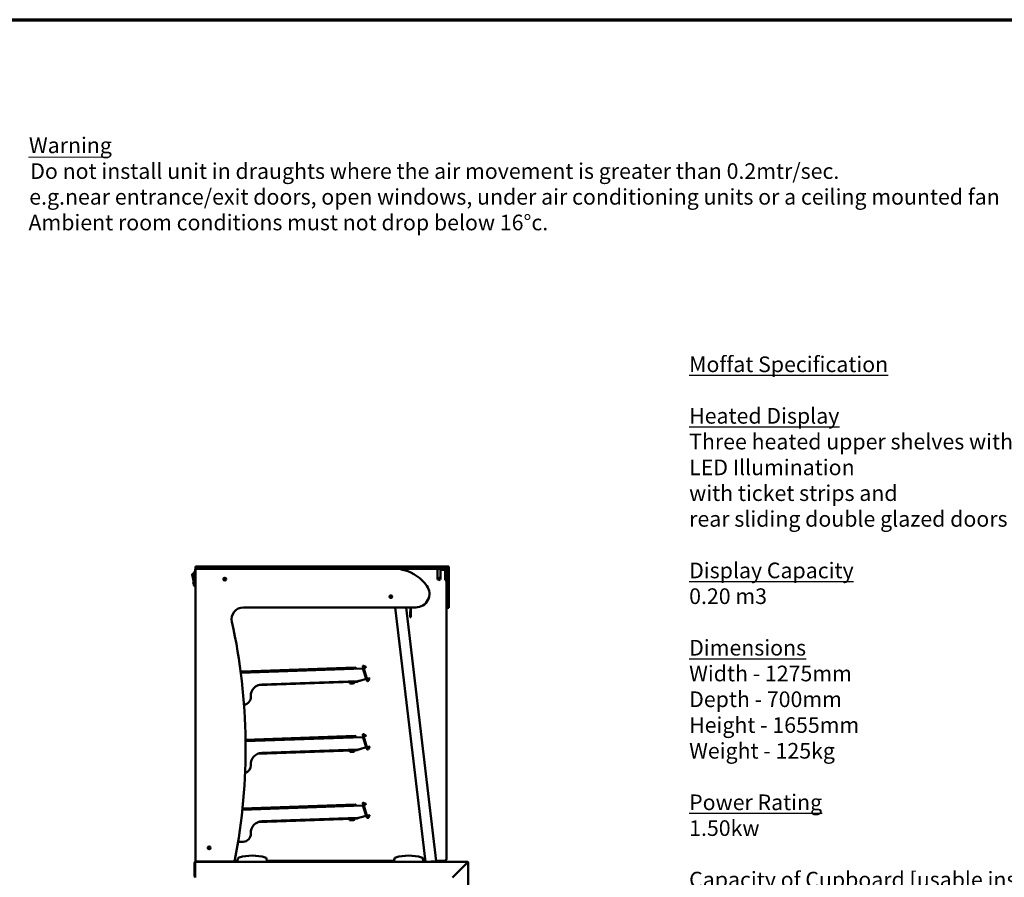
# Model space of a CAD drawing. Units: millimetres. Extents: x 65 to 5840, y 100 to 4100.
# Drawn here: x 2013 to 4531, y 1908 to 4100 of the extents above; entities that cross this region are included whole.
import ezdxf

# ---------------------------------------------------------------- set-up
doc = ezdxf.new("R2010")
doc.units = ezdxf.units.MM
doc.header["$LTSCALE"] = 20
for name, color, linetype, lineweight in [('Border (ISO)', 7, 'Continuous', 70), ('Symbol (ISO)', 7, 'Continuous', 25), ('Visible (ISO)', 7, 'Continuous', 50)]:
    doc.layers.add(name, color=color, linetype=linetype, lineweight=lineweight)
doc.styles.add('Note Text (ISO)', font='tahoma.ttf')
doc.styles.add('Text Style115', font='tahoma.ttf')
doc.styles.add('Text Style41', font='tahoma.ttf')

# ---------------------------------------------------------------- blocks, each defined once
blk = doc.blocks.new('Borders Default Border')
at = {"layer": 'Border (ISO)', "flags": 128}
blk.add_lwpolyline([(5, 5), (5, 205), (292, 205), (292, 5), (5, 5)], dxfattribs=at)

msp = doc.modelspace()

# ---------------------------------------------------------------- linework, layer by layer
at = {"layer": 'Symbol (ISO)', "lineweight": 18}
msp.add_line((2036, 3748.7), (2238.6, 3748.7), dxfattribs=at)
at = {"layer": 'Visible (ISO)'}
for p, q in [((2462.4, 2702.4), (2467.4, 2702.4)), ((2462.4, 2702.4), (2462.4, 2696.4)), ((2467.4, 2696.4), (2462.4, 2696.4)), ((2463.4, 2695.5), (2463.5, 2695.5)), ((2467.4, 2702.4), (3105.4, 2702.4)), ((3105.4, 2696.4), (2467.4, 2696.4)), ((3081.4, 2692.4), (3081.4, 2696.4)), ((3089.4, 2692.4), (3089.4, 2696.4)), ((3104.4, 2691.4), (3104.4, 2696.4)), ((3105.4, 2702.4), (3110.4, 2702.4)), ((3110.4, 2696.4), (3105.4, 2696.4)), ((3110.4, 2696.4), (3110.4, 2702.4)), ((3110.4, 2696.4), (3110.4, 2691.4)), ((2454.5, 2681.8), (2459.2, 2658)), ((2459.2, 2683), (2455.4, 2683)), ((2458.2, 2683), (2458.2, 2685.6)), ((2459.2, 2685), (2459.2, 2656)), ((2461.2, 2687.6), (2460.2, 2687.6)), ((2460.2, 2686), (2461.2, 2686)), ((2461.2, 2687.1), (2461.2, 2690.1)), ((2461.7, 2690.1), (2461.2, 2690.1)), ((2461.2, 2687.1), (2461.2, 2654.1)), ((2461.7, 2693.8), (2461.7, 2683.8)), ((2461.7, 2680.8), (2461.7, 2683.8)), ((2461.7, 2680.8), (2462.4, 2680.8)), ((2462.4, 2692.4), (2462.4, 2693.8)), ((2462.4, 2692.6), (2462.4, 2692.6)), ((2462.4, 1952.9), (2462.4, 2692.4)), ((2536.2, 2672.9), (2536.2, 2666.9)), ((2538, 2666.7), (2538, 2671.9)), ((3081.4, 2692.4), (3081.4, 2671.3)), ((3089.4, 2693.4), (3090.4, 2693.4)), ((3089.4, 2692.4), (3089.4, 2671.3)), ((3090.4, 2693.4), (3100.4, 2693.4)), ((3101.4, 2671.3), (3101.4, 2692.4)), ((3101.4, 2667.4), (3101.4, 2671.3)), ((3104.4, 2601.4), (3104.4, 2691.4)), ((3110.4, 2691.4), (3110.4, 2601.4)), ((2458.2, 2661.6), (2456.7, 2661.6)), ((2456.7, 2658.6), (2456.7, 2661.6)), ((2458.2, 2658.6), (2456.7, 2658.6)), ((2458.2, 2654.6), (2458.2, 2663)), ((2460.2, 2655), (2461.2, 2655)), ((2461.2, 2652.6), (2460.2, 2652.6)), ((2461.2, 2651.1), (2461.2, 2654.1)), ((2461.2, 2651.1), (2462.4, 2651.1)), ((3085.3, 2667.4), (3085.5, 2667.4)), ((3101.4, 2667.4), (3104.4, 2667.4)), ((3026, 2597.4), (2585.2, 2597.4)), ((2973.7, 2597.4), (3050.8, 1947.4)), ((3078.3, 1949.1), (3001.4, 2597.4)), ((3012.8, 2597.4), (3012.8, 2573.2)), ((3013.5, 2597.4), (3013.5, 2573.2)), ((3104.4, 2596.4), (3104.4, 2601.4)), ((3104.4, 2596.4), (3110.4, 2596.4)), ((3104.4, 1954.4), (3104.4, 2596.4)), ((3110.4, 2601.4), (3110.4, 2596.4)), ((3012.5, 2587.4), (3011.8, 2587.4)), ((3011.8, 2582.4), (3011.8, 2587.4)), ((3011.8, 2573.2), (3011.8, 2582.4)), ((3012.5, 2587.4), (3012.5, 2582.4)), ((3012.5, 2582.4), (3012.5, 2573.2)), ((2582.1, 2433.8), (2870.9, 2443.9)), ((2870.9, 2443.9), (2871, 2442.2)), ((2890.7, 2446.9), (2902, 2409.7)), ((2902.7, 2409.9), (2891.4, 2447.1)), ((2898, 2444.5), (2892.1, 2447.7)), ((2898.3, 2445.2), (2892.4, 2448.3)), ((2893, 2446.9), (2892.7, 2446.3)), ((2893.6, 2445.9), (2892.7, 2446.3)), ((2893, 2446.9), (2893.9, 2446.5)), ((2897.6, 2443.7), (2893.6, 2445.9)), ((2893.9, 2446.5), (2897.9, 2444.4)), ((2578.7, 2430), (2890.8, 2440.9)), ((2580.5, 2432.1), (2580.5, 2430.1)), ((2581.2, 2430.1), (2581.2, 2432.1)), ((2582.2, 2432.1), (2582.1, 2433.8)), ((2871, 2442.2), (2582.2, 2432.1)), ((2872.1, 2440.2), (2872, 2442.2)), ((2872.8, 2440.3), (2872.7, 2442.3)), ((2891.8, 2439), (2892.8, 2439.3)), ((2899.2, 2415), (2891.8, 2439)), ((2891.8, 2438.7), (2899, 2414.9)), ((2892.8, 2439.3), (2893, 2439.3)), ((2864.5, 2406.8), (2621.9, 2398.3)), ((2878.1, 2409.2), (2632.5, 2400.7)), ((2857.8, 2405), (2862.8, 2405.2)), ((2857.8, 2405), (2857.8, 2403)), ((2862.8, 2403.2), (2857.8, 2403)), ((2866.8, 2405.3), (2862.8, 2405.2)), ((2862.8, 2403.2), (2866.8, 2403.3)), ((2865.6, 2407.1), (2867.7, 2407.2)), ((2867.7, 2408.9), (2867.7, 2406.4)), ((2869.7, 2406.4), (2869.6, 2408.9)), ((2869.7, 2407.2), (2876.2, 2407.5)), ((2876.2, 2407.5), (2876.4, 2407.5)), ((2876.4, 2407.5), (2876.4, 2407.5)), ((2877.1, 2408.2), (2877.4, 2407.8)), ((2877.4, 2407.8), (2879.3, 2409.3)), ((2878.1, 2409.2), (2877.5, 2408.8)), ((2883.2, 2410.1), (2899, 2414.9)), ((2900.3, 2415.3), (2899.2, 2415)), ((2903.4, 2411.3), (2903.9, 2412.2)), ((2903.4, 2411.3), (2904, 2411)), ((2906.8, 2415.7), (2903.6, 2409.8)), ((2903.9, 2412.2), (2906, 2416.2)), ((2904.5, 2411.9), (2904, 2411)), ((2904.3, 2409.5), (2907.4, 2415.4)), ((2906.6, 2415.8), (2904.5, 2411.9)), ((2604.1, 2370.1), (2604.1, 2369.1)), ((2590.8, 2259.1), (2870.9, 2268.9)), ((2871, 2267.2), (2590.8, 2257.4)), ((2870.9, 2268.9), (2871, 2267.2)), ((2872.1, 2265.2), (2872, 2267.2)), ((2872.8, 2265.3), (2872.7, 2267.3)), ((2890.7, 2271.9), (2902, 2234.7)), ((2902.7, 2234.9), (2891.4, 2272.1)), ((2898, 2269.5), (2892.1, 2272.7)), ((2898.3, 2270.2), (2892.4, 2273.3)), ((2893, 2271.9), (2892.7, 2271.3)), ((2893.6, 2270.9), (2892.7, 2271.3)), ((2893, 2271.9), (2893.9, 2271.5)), ((2897.6, 2268.7), (2893.6, 2270.9)), ((2893.9, 2271.5), (2897.9, 2269.4)), ((2590.8, 2255.4), (2890.8, 2265.9)), ((2891.8, 2264), (2892.8, 2264.3)), ((2899.2, 2240), (2891.8, 2264)), ((2891.8, 2263.7), (2899, 2239.9)), ((2892.8, 2264.3), (2893, 2264.3)), ((2864.5, 2231.8), (2621.9, 2223.3)), ((2878.1, 2234.2), (2632.5, 2225.7)), ((2857.8, 2230), (2862.8, 2230.2)), ((2857.8, 2230), (2857.8, 2228)), ((2862.8, 2228.2), (2857.8, 2228)), ((2866.8, 2230.3), (2862.8, 2230.2)), ((2862.8, 2228.2), (2866.8, 2228.3)), ((2865.6, 2232.1), (2867.7, 2232.2)), ((2867.7, 2233.9), (2867.7, 2231.4)), ((2869.7, 2231.4), (2869.6, 2233.9)), ((2869.7, 2232.2), (2876.2, 2232.5)), ((2876.2, 2232.5), (2876.4, 2232.5)), ((2876.4, 2232.5), (2876.4, 2232.5)), ((2877.1, 2233.2), (2877.4, 2232.8)), ((2877.4, 2232.8), (2879.3, 2234.3)), ((2878.1, 2234.2), (2877.5, 2233.8)), ((2883.2, 2235.1), (2899, 2239.9)), ((2900.3, 2240.3), (2899.2, 2240)), ((2903.4, 2236.3), (2903.9, 2237.2)), ((2903.4, 2236.3), (2904, 2236)), ((2906.8, 2240.7), (2903.6, 2234.8)), ((2903.9, 2237.2), (2906, 2241.2)), ((2904.5, 2236.9), (2904, 2236)), ((2904.3, 2234.5), (2907.4, 2240.4)), ((2906.6, 2240.8), (2904.5, 2236.9)), ((2604.1, 2195.1), (2604.1, 2194.1)), ((2582.5, 2080.1), (2890.8, 2090.9)), ((2871, 2092.2), (2582.7, 2082.1)), ((2582.9, 2083.8), (2870.9, 2093.9)), ((2870.9, 2093.9), (2871, 2092.2)), ((2872.1, 2090.2), (2872, 2092.2)), ((2872.8, 2090.3), (2872.7, 2092.3)), ((2890.7, 2096.9), (2902, 2059.7)), ((2902.7, 2059.9), (2891.4, 2097.1)), ((2898, 2094.5), (2892.1, 2097.7)), ((2898.3, 2095.2), (2892.4, 2098.3)), ((2893, 2096.9), (2892.7, 2096.3)), ((2893.6, 2095.9), (2892.7, 2096.3)), ((2893, 2096.9), (2893.9, 2096.5)), ((2897.6, 2093.7), (2893.6, 2095.9)), ((2893.9, 2096.5), (2897.9, 2094.4)), ((2891.8, 2089), (2892.8, 2089.3)), ((2899.2, 2065), (2891.8, 2089)), ((2891.8, 2088.7), (2899, 2064.9)), ((2892.8, 2089.3), (2893, 2089.3)), ((2900.3, 2065.3), (2899.2, 2065)), ((2906.8, 2065.7), (2903.6, 2059.8)), ((2903.9, 2062.2), (2906, 2066.2)), ((2904.3, 2059.5), (2907.4, 2065.4)), ((2906.6, 2065.8), (2904.5, 2061.9)), ((2864.5, 2056.8), (2621.9, 2048.3)), ((2878.1, 2059.2), (2632.5, 2050.7)), ((2857.8, 2055), (2862.8, 2055.2)), ((2857.8, 2055), (2857.8, 2053)), ((2862.8, 2053.2), (2857.8, 2053)), ((2866.8, 2055.3), (2862.8, 2055.2)), ((2862.8, 2053.2), (2866.8, 2053.3)), ((2865.6, 2057.1), (2867.7, 2057.2)), ((2867.7, 2058.9), (2867.7, 2056.4)), ((2869.7, 2056.4), (2869.6, 2058.9)), ((2869.7, 2057.2), (2876.2, 2057.5)), ((2876.2, 2057.5), (2876.4, 2057.5)), ((2876.4, 2057.5), (2876.4, 2057.5)), ((2877.1, 2058.2), (2877.4, 2057.8)), ((2877.4, 2057.8), (2879.3, 2059.3)), ((2878.1, 2059.2), (2877.5, 2058.8)), ((2883.2, 2060.1), (2899, 2064.9)), ((2903.4, 2061.3), (2903.9, 2062.2)), ((2903.4, 2061.3), (2904, 2061)), ((2904.5, 2061.9), (2904, 2061)), ((2604.1, 2020.1), (2604.1, 2019.1)), ((2584.8, 1998.5), (2571.4, 1998)), ((2461.8, 1944.9), (2460.3, 1944.9)), ((2460.3, 1944.9), (2460.3, 1909.9)), ((2461.8, 1909.9), (2461.8, 1944.9)), ((2462, 1944.9), (2462, 1907.4)), ((2462.4, 1952.9), (2462.4, 1947.4)), ((2462.4, 1947.4), (2462.8, 1947.4)), ((2462.8, 1947.4), (3157.8, 1947.4)), ((2558.3, 1947.9), (2467.4, 1947.9)), ((2544.8, 1947.9), (2544.8, 1947.4)), ((2561.9, 1949.4), (2570.4, 1949.4)), ((2571.3, 1954.4), (2570.4, 1949.4)), ((2570.4, 1949.4), (2570.4, 1947.4)), ((2645.4, 1949.4), (2644.5, 1954.4)), ((2645.4, 1947.4), (2645.4, 1949.4)), ((2645.4, 1949.4), (2970.4, 1949.4)), ((2971.3, 1954.4), (2970.4, 1949.4)), ((2970.4, 1949.4), (2970.4, 1947.4)), ((3045.4, 1949.4), (3044.5, 1954.4)), ((3045.4, 1947.4), (3045.4, 1949.4)), ((3045.4, 1949.4), (3050.6, 1949.4)), ((3064.6, 1947.4), (3065.5, 1947.5)), ((3066.7, 1947.7), (3065.5, 1947.5)), ((3066.7, 1947.7), (3077.9, 1949)), ((3078.3, 1949.1), (3077.9, 1949)), ((3078.3, 1949.4), (3099.4, 1949.4)), ((3157.7, 1944.9), (3120.2, 1907.4)), ((3120.3, 1907.3), (3157.8, 1944.8)), ((3157.8, 1947.4), (3157.8, 1945.9)), ((3158.8, 1944.9), (3160.3, 1944.9)), ((3160.3, 1944.9), (3160.3, 1779.9)), ((3146.5, 1933.8), (3146.5, 1933.5))]:
    msp.add_line(p, q, dxfattribs=at)
for centre, radius in [((2537.4, 2669.9), 3.5), ((2537.4, 2669.9), 3.25), ((3085.4, 2671.4), 1.65), ((2962.4, 2624.9), 3.5), ((2962.4, 2624.9), 3.25), ((2497.4, 1982.9), 3.5), ((2497.4, 1982.9), 3.2)]:
    msp.add_circle(centre, radius, dxfattribs=at)
for centre, radius, start, end in [((2463.4, 2693.8), 1.7, 90, 180), ((2467.4, 2692.4), 5, 126.8699, 180), ((2463.4, 2693.8), 1, 116.1579, 180), ((2961.4, 2562.4), 135, 74.7873, 83.0219), ((3100.4, 2692.4), 4, 0, 90), ((2455.4, 2682), 1, 90, 191.3099), ((2460.2, 2685.6), 2, 90, 180), ((2460.2, 2685), 1, 90, 180), ((2536, 2671.9), 2, 0, 39.4854), ((2969.3, 2591.4), 105, 35.9052, 74.7873), ((3085.3, 2671.3), 3.9, 180, 270), ((3085.5, 2671.3), 3.9, 270, 0), ((3100.4, 2692.4), 1, 0, 90), ((2460.2, 2654.6), 2, 180, 270), ((2460.2, 2656), 1, 180, 270), ((3026, 2632.4), 35, 270, 35.9052), ((2962.4, 2626.4), 3, 184.381, 355.619), ((2585.2, 2567.4), 30, 90, 192.4006), ((3012.6, 2573.2), 0.875, 180, 0), ((3012.6, 2573.2), 0.175, 180, 0), ((1090.9, 2238.9), 1500, 348.9735, 12.4006), ((2871, 2442.2), 1.7, 2, 92), ((2871, 2442.2), 1, 2, 92), ((2891.8, 2447.2), 1.2, 62, 197), ((2891.8, 2447.2), 0.5, 62, 197), ((2897.9, 2444.5), 0.8, 242, 62), ((2897.9, 2444.5), 0.1, 242, 62), ((2582.2, 2432.1), 1.7, 92, 182), ((2582.2, 2432.1), 1, 92, 182), ((2633.5, 2371.2), 29.5, 92, 182), ((2866.7, 2406.3), 3, 272, 2), ((2866.7, 2406.3), 1, 272, 2), ((2877.4, 2429.2), 20, 272, 287), ((2903.2, 2410.1), 1.2, 197, 332), ((2903.2, 2410.1), 0.5, 197, 332), ((2906.7, 2415.8), 0.8, 332, 152), ((2906.7, 2415.8), 0.1, 332, 152), ((2584.1, 2368.4), 20, 278.0064, 2), ((2871, 2267.2), 1.7, 2, 92), ((2871, 2267.2), 1, 2, 92), ((2891.8, 2272.2), 1.2, 62, 197), ((2891.8, 2272.2), 0.5, 62, 197), ((2897.9, 2269.5), 0.8, 242, 62), ((2897.9, 2269.5), 0.1, 242, 62), ((2906.7, 2240.8), 0.8, 332, 152), ((2633.5, 2196.2), 29.5, 92, 182), ((2866.7, 2231.3), 3, 272, 2), ((2866.7, 2231.3), 1, 272, 2), ((2877.4, 2254.2), 20, 272, 287), ((2903.2, 2235.1), 1.2, 197, 332), ((2903.2, 2235.1), 0.5, 197, 332), ((2906.7, 2240.8), 0.1, 332, 152), ((2584.1, 2193.4), 20, 285.7035, 2), ((2871, 2092.2), 1.7, 2, 92), ((2871, 2092.2), 1, 2, 92), ((2891.8, 2097.2), 1.2, 62, 197), ((2891.8, 2097.2), 0.5, 62, 197), ((2897.9, 2094.5), 0.8, 242, 62), ((2897.9, 2094.5), 0.1, 242, 62), ((2906.7, 2065.8), 0.8, 332, 152), ((2906.7, 2065.8), 0.1, 332, 152), ((2633.5, 2021.2), 29.5, 92, 182), ((2866.7, 2056.3), 3, 272, 2), ((2866.7, 2056.3), 1, 272, 2), ((2877.4, 2079.2), 20, 272, 287), ((2903.2, 2060.1), 1.2, 197, 332), ((2903.2, 2060.1), 0.5, 197, 332), ((2584.1, 2018.4), 20, 272, 2), ((2467.4, 1952.9), 5, 180, 270), ((2558.3, 1952.9), 5, 270, 348.9735), ((2576.2, 1953.6), 5, 106.4811, 170), ((2607.9, 1846.4), 116.7, 73.5189, 106.4811), ((2639.6, 1953.6), 5, 10, 73.5189), ((2976.2, 1953.6), 5, 106.4811, 170), ((3007.9, 1846.4), 116.7, 73.5189, 106.4811), ((3039.6, 1953.6), 5, 10, 73.5189), ((3099.4, 1954.4), 5, 270, 0), ((3157.8, 1944.9), 2.5, 0, 90), ((3157.8, 1944.9), 1, 0, 90), ((2462.8, 1909.9), 2.5, 180, 249.9139), ((2462.8, 1909.9), 1, 180, 210.8426)]:
    msp.add_arc(centre, radius, start, end, dxfattribs=at)
for points in [[(2462.5, 2692.9), (2462.4, 2692.8), (2462.4, 2692.7), (2462.4, 2692.6)], [(2462.4, 2692.5), (2462.4, 2692.5), (2462.4, 2692.5), (2462.4, 2692.5)], [(2462.5, 2692.9), (2462.5, 2693), (2462.5, 2693), (2462.5, 2693)], [(2891.6, 2439.4), (2891.7, 2439.3), (2891.8, 2439.2), (2891.8, 2439)], [(2876.4, 2407.5), (2876.3, 2407.5), (2876.3, 2407.5), (2876.2, 2407.5)], [(2876.4, 2407.5), (2876.5, 2407.5), (2876.7, 2407.6), (2876.8, 2407.8)], [(2876.4, 2407.5), (2876.4, 2407.5), (2876.5, 2407.5), (2876.5, 2407.5)], [(2877.4, 2407.8), (2877.1, 2407.6), (2876.8, 2407.5), (2876.5, 2407.5)], [(2876.8, 2407.8), (2877, 2408.1), (2877.4, 2408.7), (2877.8, 2409.2)], [(2891.6, 2264.4), (2891.7, 2264.3), (2891.8, 2264.2), (2891.8, 2264)], [(2876.4, 2232.5), (2876.3, 2232.5), (2876.3, 2232.5), (2876.2, 2232.5)], [(2876.4, 2232.5), (2876.5, 2232.5), (2876.7, 2232.6), (2876.8, 2232.8)], [(2876.4, 2232.5), (2876.4, 2232.5), (2876.5, 2232.5), (2876.5, 2232.5)], [(2877.4, 2232.8), (2877.1, 2232.6), (2876.8, 2232.5), (2876.5, 2232.5)], [(2876.8, 2232.8), (2877, 2233.1), (2877.4, 2233.7), (2877.8, 2234.2)], [(2891.6, 2089.4), (2891.7, 2089.3), (2891.8, 2089.2), (2891.8, 2089)], [(2876.4, 2057.5), (2876.3, 2057.5), (2876.3, 2057.5), (2876.2, 2057.5)], [(2876.4, 2057.5), (2876.5, 2057.5), (2876.7, 2057.6), (2876.8, 2057.8)], [(2876.4, 2057.5), (2876.4, 2057.5), (2876.5, 2057.5), (2876.5, 2057.5)], [(2877.4, 2057.8), (2877.1, 2057.6), (2876.8, 2057.5), (2876.5, 2057.5)], [(2876.8, 2057.8), (2877, 2058.1), (2877.4, 2058.7), (2877.8, 2059.2)], [(2462, 1944.9), (2462, 1945.2), (2462.1, 1945.4), (2462.1, 1945.6)], [(3157.8, 1947.4), (3157.8, 1947.4), (3157.8, 1947.4), (3157.8, 1947.2)], [(3160.1, 1944.9), (3160.3, 1944.9), (3160.3, 1944.9), (3160.3, 1944.9)]]:
    msp.add_open_spline(points, degree=3, dxfattribs=at)
for points, knots in [([(2893, 2439.3), (2892.8, 2440.1), (2892.1, 2440.7), (2891.3, 2440.9), (2891.1, 2440.9), (2891, 2440.9), (2890.8, 2440.9)], [-1, -1, -1, -1, -0.156778, -0.156778, -0.156778, 0, 0, 0, 0]), ([(2891.8, 2438.7), (2891.5, 2439.5), (2891.3, 2440.3), (2891.1, 2440.7), (2891, 2440.8), (2890.9, 2440.9), (2890.8, 2440.9)], [-1, -1, -1, -1, -0.293945, -0.293945, -0.293945, 0, 0, 0, 0]), ([(2864.5, 2406.8), (2865.3, 2406.8), (2866.1, 2407.3), (2866.4, 2408), (2866.6, 2408.3), (2866.6, 2408.6), (2866.6, 2408.8)], [0, 0, 0, 0, 1.109068, 1.109068, 1.109068, 1.479762, 1.479762, 1.479762, 1.479762]), ([(2865.3, 2408.8), (2865.1, 2408), (2864.9, 2407.3), (2864.8, 2407), (2864.7, 2406.8), (2864.6, 2406.8), (2864.5, 2406.8)], [0.091035, 0.091035, 0.091035, 0.091035, 1.109068, 1.109068, 1.109068, 1.570796, 1.570796, 1.570796, 1.570796]), ([(2865.1, 2408.2), (2865.3, 2408.4), (2865.4, 2408.6), (2865.4, 2408.8), (2865.4, 2408.8), (2865.4, 2408.8), (2865.4, 2408.8)], [0.7349996, 0.7349996, 0.7349996, 0.7349996, 1.3507155, 1.3507155, 1.3507155, 1.3694384, 1.3694384, 1.3694384, 1.3694384]), ([(2893, 2264.3), (2892.8, 2265.1), (2892.1, 2265.7), (2891.3, 2265.9), (2891.1, 2265.9), (2891, 2265.9), (2890.8, 2265.9)], [-1, -1, -1, -1, -0.156778, -0.156778, -0.156778, 0, 0, 0, 0]), ([(2891.8, 2263.7), (2891.5, 2264.5), (2891.3, 2265.3), (2891.1, 2265.7), (2891, 2265.8), (2890.9, 2265.9), (2890.8, 2265.9)], [-1, -1, -1, -1, -0.293945, -0.293945, -0.293945, 0, 0, 0, 0]), ([(2864.5, 2231.8), (2865.3, 2231.8), (2866.1, 2232.3), (2866.4, 2233), (2866.6, 2233.3), (2866.6, 2233.6), (2866.6, 2233.8)], [0, 0, 0, 0, 1.109068, 1.109068, 1.109068, 1.479762, 1.479762, 1.479762, 1.479762]), ([(2865.3, 2233.8), (2865.1, 2233), (2864.9, 2232.3), (2864.8, 2232), (2864.7, 2231.8), (2864.6, 2231.8), (2864.5, 2231.8)], [0.091035, 0.091035, 0.091035, 0.091035, 1.109068, 1.109068, 1.109068, 1.570796, 1.570796, 1.570796, 1.570796]), ([(2865.1, 2233.2), (2865.3, 2233.4), (2865.4, 2233.6), (2865.4, 2233.8), (2865.4, 2233.8), (2865.4, 2233.8), (2865.4, 2233.8)], [0.7349996, 0.7349996, 0.7349996, 0.7349996, 1.3507155, 1.3507155, 1.3507155, 1.3694384, 1.3694384, 1.3694384, 1.3694384]), ([(2893, 2089.3), (2892.8, 2090.1), (2892.1, 2090.7), (2891.3, 2090.9), (2891.1, 2090.9), (2891, 2090.9), (2890.8, 2090.9)], [-1, -1, -1, -1, -0.156778, -0.156778, -0.156778, 0, 0, 0, 0]), ([(2891.8, 2088.7), (2891.5, 2089.5), (2891.3, 2090.3), (2891.1, 2090.7), (2891, 2090.8), (2890.9, 2090.9), (2890.8, 2090.9)], [-1, -1, -1, -1, -0.293945, -0.293945, -0.293945, 0, 0, 0, 0]), ([(2864.5, 2056.8), (2865.3, 2056.8), (2866.1, 2057.3), (2866.4, 2058), (2866.6, 2058.3), (2866.6, 2058.6), (2866.6, 2058.8)], [0, 0, 0, 0, 1.109068, 1.109068, 1.109068, 1.479762, 1.479762, 1.479762, 1.479762]), ([(2865.3, 2058.8), (2865.1, 2058), (2864.9, 2057.3), (2864.8, 2057), (2864.7, 2056.8), (2864.6, 2056.8), (2864.5, 2056.8)], [0.091035, 0.091035, 0.091035, 0.091035, 1.109068, 1.109068, 1.109068, 1.570796, 1.570796, 1.570796, 1.570796]), ([(2865.1, 2058.2), (2865.3, 2058.4), (2865.4, 2058.6), (2865.4, 2058.8), (2865.4, 2058.8), (2865.4, 2058.8), (2865.4, 2058.8)], [0.7349996, 0.7349996, 0.7349996, 0.7349996, 1.3507155, 1.3507155, 1.3507155, 1.3694384, 1.3694384, 1.3694384, 1.3694384]), ([(2460.3, 1944.9), (2460.3, 1945.8), (2460.9, 1946.7), (2461.6, 1947.1), (2462, 1947.3), (2462.4, 1947.4), (2462.8, 1947.4)], [-1, -1, -1, -1, -0.316153, -0.316153, -0.316153, 0, 0, 0, 0]), ([(2462.1, 1945.6), (2462, 1945.5), (2461.9, 1945.3), (2461.9, 1945.1), (2461.8, 1945.1), (2461.8, 1945), (2461.8, 1944.9)], [0.4939049, 0.4939049, 0.4939049, 0.4939049, 0.8598922, 0.8598922, 0.8598922, 1, 1, 1, 1]), ([(2462.1, 1945.6), (2462.3, 1946.3), (2462.4, 1946.8), (2462.6, 1947.1), (2462.6, 1947.3), (2462.7, 1947.4), (2462.8, 1947.4)], [-0.8156556, -0.8156556, -0.8156556, -0.8156556, -0.3161529, -0.3161529, -0.3161529, 0, 0, 0, 0]), ([(3157.8, 1947.2), (3157.8, 1946.9), (3157.7, 1946), (3157.7, 1945.2), (3157.7, 1945.1), (3157.7, 1945), (3157.7, 1944.9)], [0.411517, 0.411517, 0.411517, 0.411517, 1.478081, 1.478081, 1.478081, 1.570796, 1.570796, 1.570796, 1.570796]), ([(3157.8, 1945.9), (3157.8, 1945.9), (3157.7, 1945.6), (3157.7, 1945.1), (3157.7, 1945.1), (3157.7, 1945), (3157.7, 1944.9)], [0, 0, 0, 0, 1.350716, 1.350716, 1.350716, 1.570796, 1.570796, 1.570796, 1.570796]), ([(3157.8, 1944.8), (3158.7, 1944.8), (3159.6, 1944.9), (3160, 1944.9), (3160.1, 1944.9), (3160.1, 1944.9), (3160.1, 1944.9)], [0, 0, 0, 0, 1.066564, 1.066564, 1.066564, 1.159279, 1.159279, 1.159279, 1.159279]), ([(3158.8, 1944.9), (3158.8, 1944.9), (3158.5, 1944.8), (3158, 1944.8), (3158, 1944.8), (3157.9, 1944.8), (3157.8, 1944.8)], [0, 0, 0, 0, 1.350716, 1.350716, 1.350716, 1.570796, 1.570796, 1.570796, 1.570796])]:
    msp.add_open_spline(points, degree=3, knots=knots, dxfattribs=at)

# ---------------------------------------------------------------- block references
at = {"xscale": 20, "yscale": 20, "zscale": 20}
msp.add_blockref('Borders Default Border', (0, 0), dxfattribs=at)

# ---------------------------------------------------------------- texts
at = {"layer": 'Symbol (ISO)', "char_height": 40, "attachment_point": 7}
for s, insert, style in [('Warning', (2036.7, 3746.4), 'Text Style115'), ('Do not install unit in draughts where the air movement is greater than 0.2mtr/sec.', (2040, 3680.5), 'Text Style41'), ('e.g.near entrance/exit doors, open windows, under air conditioning units or a ceiling mounted fan', (2037.5, 3614.7), 'Text Style41'), ('Ambient room conditions must not drop below 16°c.', (2035.7, 3549.1), 'Text Style41')]:
    msp.add_mtext(s, dxfattribs=dict(at, insert=insert, style=style))
at = {"layer": 'Symbol (ISO)', "insert": (3725.3, 2099.2), "char_height": 40, "width": 2833.562, "attachment_point": 4, "line_spacing_factor": 0.987884, "style": 'Note Text (ISO)'}
msp.add_mtext('\\fTahoma|b1|i0;\\H40.0000;\\LMoffat Specification \\l\\fTahoma|b1|i0;\\H40.0000;\\P\\fTahoma|b0|i0;\\H40.0000;\\P\\fTahoma|b0|i0;\\H40.0000;\\LHeated Display\\P\\l\\fTahoma|b0|i0;\\H40.0000;Three heated upper shelves with ^Ka neutral bottom deck\\fTahoma|b0|i0;\\H40.0000;\\L\\P\\l\\fTahoma|b0|i0;\\H40.0000;LED Illumination\\fTahoma|b1|i0;\\H40.0000;\\L\\P\\l\\fTahoma|b0|i0;\\H40.0000;with ticket strips and\\P\\fTahoma|b0|i0;\\H40.0000;rear sliding double glazed doors\\P\\fTahoma|b0|i0;\\H40.0000;\\P\\fTahoma|b0|i0;\\H40.0000;\\LDisplay Capacity\\P\\l\\fTahoma|b0|i0;\\H40.0000;0.20 m3 \\P\\fTahoma|b1|i0;\\H40.0000;\\L\\P\\l\\fTahoma|b0|i0;\\H40.0000;\\LDimensions\\l\\fTahoma|b0|i0;\\H40.0000;\\P\\fTahoma|b0|i0;\\H40.0000;Width - 1275mm\\P\\fTahoma|b0|i0;\\H40.0000;Depth - 700mm\\P\\fTahoma|b0|i0;\\H40.0000;Height - 1655mm\\P\\fTahoma|b0|i0;\\H40.0000;Weight - 125kg\\P\\fTahoma|b1|i0;\\H40.0000;\\L\\P\\l\\fTahoma|b0|i0;\\H40.0000;\\LPower Rating\\P\\l\\fTahoma|b0|i0;\\H40.0000;1.50kw\\P\\fTahoma|b0|i0;\\H40.0000;\\P\\fTahoma|b0|i0;\\H40.0000;\\LCapacity of Cupboard [u\\l\\fTahoma|b0|i0;\\H40.0000;sable inside space]\\P\\fTahoma|b0|i0;\\H40.0000;Width - 1023mm\\P\\fTahoma|b0|i0;\\H40.0000;Depth - 555mm\\P\\fTahoma|b0|i0;\\H40.0000;Usable Height Bottom shelf - 204mm\\P\\fTahoma|b0|i0;\\H40.0000;Usable Height Top Shelf - 245mm\\P\\fTahoma|b0|i0;\\H40.0000;\\P\\fTahoma|b0|i0;\\H40.0000;133 off 10" plates stacked\\P\\fTahoma|b0|i0;\\H40.0000;or\\P\\fTahoma|b0|i0;\\H40.0000;6 off 1/1GN pans side by side 150mm deep 3 on top 3 on bottom\\fTahoma|b0|i0;\\H50.0000;\\P\\fTahoma|b1|i0;\\H40.0000;\\L\\P\\l\\fTahoma|b0|i0;\\H40.0000;\\LMaterials\\l\\fTahoma|b0|i0;\\H40.0000;\\P\\fTahoma|b0|i0;\\H40.0000;1.2mm 304 Grade St/ Steel Top & Supports\\P\\fTahoma|b0|i0;\\H40.0000;0.7mm 430 Grade St/ Steel Internal Structure\\P\\fTahoma|b0|i0;\\H40.0000;GN 1/1 Grid Shelves with 30mm x 30mm tube supports\\fTahoma|b0|i0;\\H50.0000;\\P\\fTahoma|b0|i0;\\H40.0000;\\P', dxfattribs=at)

doc.saveas('drawing.dxf')
